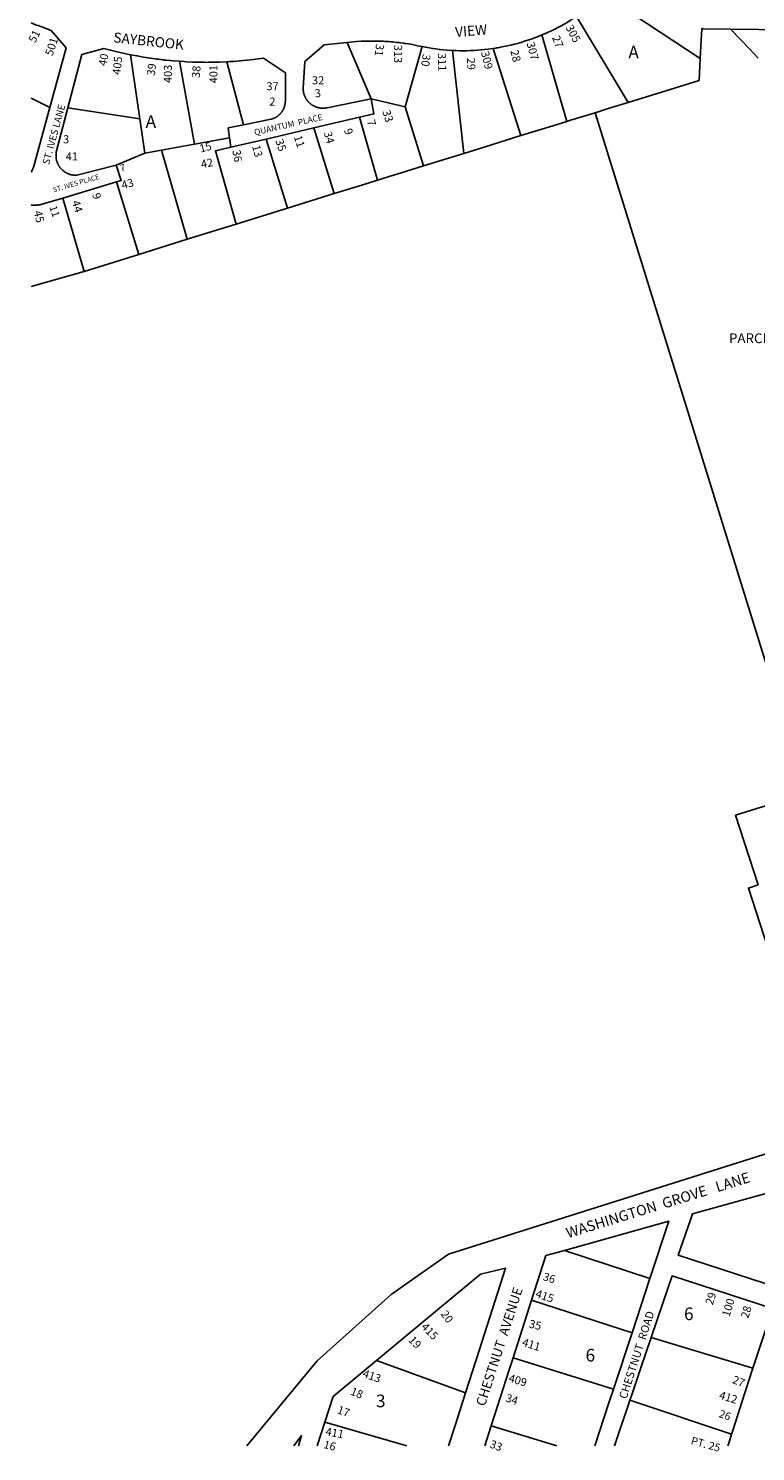
# Model space of a CAD drawing. Units: inches. Extents: x 1261752 to 1267799, y 537427 to 541489.
# Drawn here: x 1261762 to 1262788, y 537445 to 539453 of the extents above; entities that cross this region are included whole.
import ezdxf

# ---------------------------------------------------------------- set-up
doc = ezdxf.new("R2010")
doc.units = ezdxf.units.IN
doc.header["$MEASUREMENT"] = 0
for name, color, linetype in [('Addresses', 5, 'Continuous'), ('Lot-Block-Parcel Text', 6, 'Continuous'), ('Parcel Boundaries', 7, 'Continuous'), ('Street Names', 7, 'Continuous'), ('Street ROW', 5, 'Continuous')]:
    doc.layers.add(name, color=color, linetype=linetype)
doc.styles.add('Arial', font='txt')

msp = doc.modelspace()

# ---------------------------------------------------------------- linework, layer by layer
at = {"layer": 'Parcel Boundaries'}
for p, q in [((1262709.8, 539410), (1262573.8, 539499.9)), ((1262535.2, 539469.4), (1262608.1, 539348.2)), ((1262752.4, 539451.6), (1262712.4, 539452)), ((1262211.8, 539432.8), (1262245.6, 539353.2)), ((1262521.7, 539321.4), (1262486.3, 539443.3)), ((1261905.9, 539415.5), (1261919.2, 539324.8)), ((1262317.6, 539426.9), (1262293.5, 539342.1)), ((1262360.2, 539421.4), (1262376.5, 539276.3)), ((1262456.9, 539301.3), (1262417.9, 539424.2)), ((1261975, 539406.2), (1261996.5, 539289.4)), ((1262065.6, 539316.5), (1262041.9, 539405.5)), ((1262709.9, 539410), (1262709.8, 539410)), ((1261792.2, 539341), (1261765.9, 539354.1)), ((1262293.5, 539342.1), (1262245.6, 539353.2)), ((1261919.2, 539324.8), (1261817.7, 539340.6)), ((1262319.4, 539258.5), (1262293.5, 539342.1)), ((1262859, 538373.7), (1262561.5, 539333.7)), ((1262608.1, 539348.2), (1262608.1, 539348.2)), ((1261926.4, 539276.7), (1261919.2, 539324.8)), ((1262193.6, 539219.5), (1262164.7, 539312.2)), ((1262229.1, 539327.3), (1262254.5, 539238.4)), ((1261996.5, 539289.4), (1262045.9, 539298.3)), ((1262097.6, 539296.4), (1262127.4, 539198.9)), ((1261886, 539259.8), (1261926.4, 539276.7)), ((1261949.6, 539280.9), (1261926.4, 539276.7)), ((1261996.5, 539289.4), (1261949.6, 539280.9)), ((1261986.2, 539155.1), (1261949.6, 539280.9)), ((1261886.5, 539235.9), (1261917.9, 539133.8)), ((1261840.6, 539109.8), (1261810.5, 539213.1)), ((1262193.6, 539219.5), (1262127.4, 539198.9)), ((1261986.2, 539155.1), (1261917.9, 539133.8)), ((1261917.9, 539133.8), (1261840.6, 539109.8)), ((1261765.9, 539088.6), (1261840.6, 539109.8)), ((1262638.7, 537688.6), (1262518.2, 537728.3)), ((1262613.6, 537612.3), (1262471.8, 537658)), ((1262784.2, 537562.1), (1262640.5, 537605.5)), ((1262378.8, 537527.4), (1262252.9, 537572.9)), ((1262445.8, 537576.9), (1262587.4, 537532.5)), ((1262754, 537469), (1262610.6, 537517.2)), ((1262180.3, 537486.2), (1262296.1, 537452.6)), ((1262415, 537480.8), (1262507.7, 537452.6))]:
    msp.add_line(p, q, dxfattribs=at)
for points in [[(1262709.9, 539410), (1262709.9, 539410.1), (1262711.3, 539436.3), (1262712.1, 539451.1), (1262712.4, 539452), (1262712.9, 539453.2)], [(1262608.1, 539348.2), (1262608.1, 539348.2), (1262708.1, 539379.2), (1262709.9, 539410), (1262709.9, 539410)], [(1262526.8, 539323), (1262534.8, 539325.4), (1262561.5, 539333.7), (1262561.5, 539333.7), (1262580, 539339.5), (1262608.1, 539348.2), (1262608.1, 539348.2), (1262608.1, 539348.2)], [(1262456.9, 539301.3), (1262456.9, 539301.3), (1262502, 539315.3)], [(1262502, 539315.3), (1262521.7, 539321.4), (1262521.8, 539321.4), (1262526.8, 539323)], [(1262376.5, 539276.3), (1262376.5, 539276.3), (1262406.5, 539285.6), (1262456.9, 539301.3)], [(1262047.7, 539284.8), (1262025.9, 539279.7), (1262055.1, 539176.4)], [(1262319.4, 539258.5), (1262319.4, 539258.5), (1262354.8, 539269.5), (1262376.5, 539276.3), (1262376.5, 539276.3)], [(1262254.5, 539238.4), (1262254.5, 539238.4), (1262278.3, 539245.8), (1262278.9, 539245.9), (1262278.9, 539245.9), (1262278.9, 539246), (1262319.4, 539258.5)], [(1262193.6, 539219.5), (1262198.2, 539220.9), (1262198.3, 539221), (1262232.6, 539231.6), (1262254.5, 539238.4)], [(1262055.1, 539176.4), (1262085.1, 539185.8), (1262127.4, 539198.9)], [(1261986.2, 539155.1), (1262033.4, 539169.7), (1262055.1, 539176.4)], [(1262859, 538373.7), (1262759.6, 538342.3), (1262791.5, 538244.1)]]:
    msp.add_lwpolyline(points, dxfattribs=at)
at = {"layer": 'Street ROW'}
for p, q in [((1262852.7, 539450.6), (1262752.4, 539451.6)), ((1262097.6, 539296.4), (1262164.7, 539312.2)), ((1262164.7, 539312.2), (1262229.1, 539327.3)), ((1262045.9, 539298.3), (1262047.7, 539284.8)), ((1262047.7, 539284.8), (1262097.6, 539296.4)), ((1261810.5, 539213.1), (1261886.5, 539235.9)), ((1262638.7, 537688.6), (1262613.6, 537612.3)), ((1262445.8, 537576.9), (1262471.8, 537658)), ((1262613.6, 537612.3), (1262587.4, 537532.5)), ((1262169.6, 537452.6), (1262180.3, 537486.2)), ((1262405.9, 537452.6), (1262415, 537480.8)), ((1262756.2, 537475.7), (1262754, 537469))]:
    msp.add_line(p, q, dxfattribs=at)
for points in [[(1261765.9, 539460.3), (1261770.9, 539458.3), (1261773.2, 539457.4), (1261775.7, 539456.5), (1261780.8, 539454.6), (1261780.8, 539454.6), (1261794.3, 539449.8), (1261815.4, 539425.3), (1261792.2, 539341)], [(1262486.3, 539443.3), (1262490.1, 539444.9), (1262490.9, 539445.2), (1262491.7, 539445.5), (1262495.5, 539447.3), (1262500, 539449.4), (1262504.5, 539451.6), (1262509, 539453.8), (1262513.4, 539456.2), (1262517.7, 539458.6), (1262522.1, 539461.1), (1262523.9, 539462.2), (1262526.5, 539463.7), (1262530.7, 539466.4), (1262534.4, 539468.8), (1262535.2, 539469.4)], [(1262245.6, 539353.2), (1262183.5, 539340.7), (1262182.5, 539340.5), (1262182, 539340.4), (1262181.6, 539340.3), (1262181.5, 539340.3), (1262181.1, 539340.2), (1262180.6, 539340.2), (1262180.1, 539340.1), (1262179.7, 539340.1), (1262179.6, 539340.1), (1262179.6, 539340.1), (1262179.1, 539340.1), (1262178.6, 539340.1), (1262178.1, 539340.1), (1262177.6, 539340.1), (1262177.1, 539340.1), (1262176.8, 539340.1), (1262176.4, 539340.1), (1262176.2, 539340.1), (1262175.7, 539340.1), (1262175.3, 539340.1), (1262175, 539340.2), (1262174.8, 539340.2), (1262174.7, 539340.2), (1262174.2, 539340.2), (1262173.7, 539340.2), (1262173.3, 539340.4), (1262173.3, 539340.4), (1262172.9, 539340.4), (1262172.8, 539340.5), (1262172.4, 539340.5), (1262172, 539340.6), (1262171.9, 539340.6), (1262171.8, 539340.6), (1262171.4, 539340.7), (1262170.9, 539340.8), (1262170.5, 539340.9), (1262170, 539341.1), (1262169.5, 539341.2), (1262169, 539341.3), (1262168.6, 539341.5), (1262168.1, 539341.6), (1262167.6, 539341.8), (1262167.3, 539342), (1262166.8, 539342.2), (1262166.5, 539342.3), (1262166.4, 539342.4), (1262166.2, 539342.4), (1262165.9, 539342.6), (1262165.4, 539342.8), (1262165, 539343), (1262164.5, 539343.2), (1262164.1, 539343.4), (1262163.8, 539343.6), (1262163.8, 539343.7), (1262163.6, 539343.7), (1262163.2, 539343.9), (1262162.9, 539344.2), (1262162.6, 539344.4), (1262162.5, 539344.4), (1262162.5, 539344.5), (1262162, 539344.7), (1262161.6, 539344.9), (1262161.2, 539345.2), (1262160.9, 539345.5), (1262160.5, 539345.8), (1262160.1, 539346.1), (1262159.8, 539346.4), (1262159.5, 539346.7), (1262159.4, 539346.7), (1262159, 539347.1), (1262158.6, 539347.4), (1262158.2, 539347.7), (1262157.9, 539348.1), (1262157.5, 539348.4), (1262157.3, 539348.7), (1262156.9, 539349.1), (1262156.7, 539349.3), (1262156.6, 539349.5), (1262156.5, 539349.6), (1262156.2, 539349.8), (1262155.9, 539350.2), (1262155.6, 539350.6), (1262155.4, 539350.9), (1262155.4, 539351), (1262155.3, 539351.1), (1262155, 539351.4), (1262154.7, 539351.7), (1262154.5, 539352.1), (1262154.3, 539352.5), (1262154.3, 539352.6), (1262154.1, 539352.8), (1262154, 539352.9), (1262153.6, 539353.4), (1262153.4, 539353.8), (1262153.3, 539354.1), (1262153.2, 539354.3), (1262153, 539354.6), (1262153, 539354.6), (1262152.8, 539355.1), (1262152.5, 539355.5), (1262152.3, 539355.9), (1262152.1, 539356.4), (1262151.9, 539356.8), (1262151.8, 539357.2), (1262151.7, 539357.3), (1262151.7, 539357.4), (1262151.5, 539357.7), (1262151.4, 539358.2), (1262151.1, 539358.6), (1262151, 539359.1), (1262150.9, 539359.6), (1262150.8, 539360.1), (1262150.6, 539360.5), (1262150.5, 539361), (1262150.4, 539361.4), (1262150.2, 539361.9), (1262150.1, 539362.4), (1262150, 539362.9), (1262150, 539363.4), (1262149.9, 539363.8), (1262149.9, 539364.2), (1262149.9, 539364.3), (1262149.8, 539364.4), (1262149.8, 539364.8), (1262149.8, 539365.3), (1262149.6, 539365.7), (1262149.6, 539366.2), (1262149.6, 539366.8), (1262149.6, 539367.3), (1262149.6, 539367.7), (1262152.1, 539405.8), (1262179.2, 539429.6), (1262211.8, 539432.8)], [(1262211.8, 539432.8), (1262220.7, 539433.7), (1262225.1, 539434.1), (1262231.4, 539434.4), (1262236.9, 539434.7), (1262242.5, 539434.8), (1262248.1, 539434.8), (1262253.8, 539434.8), (1262256.5, 539434.7), (1262259.1, 539434.6), (1262259.4, 539434.6), (1262259.6, 539434.6), (1262262.8, 539434.4), (1262265, 539434.3), (1262267.1, 539434.2), (1262270.5, 539433.9), (1262270.6, 539433.9), (1262273.3, 539433.7), (1262276.1, 539433.5), (1262281.7, 539432.9), (1262284.5, 539432.6), (1262287.3, 539432.2), (1262291.6, 539431.7), (1262292.9, 539431.5), (1262294, 539431.3), (1262298.4, 539430.6), (1262303.9, 539429.7), (1262309.4, 539428.6), (1262313.5, 539427.7), (1262317.6, 539426.9)], [(1262417.9, 539424.2), (1262421.5, 539424.8), (1262422.8, 539425), (1262424.2, 539425.2), (1262426.6, 539425.7), (1262427.8, 539425.9), (1262428.2, 539426), (1262432.7, 539426.9), (1262437.6, 539427.9), (1262442.5, 539429), (1262447.4, 539430.3), (1262452.2, 539431.5), (1262452.2, 539431.5), (1262455.2, 539432.3), (1262457.1, 539432.9), (1262458.2, 539433.2), (1262461.9, 539434.4), (1262466.7, 539435.9), (1262471.5, 539437.6), (1262476.1, 539439.3), (1262480.3, 539440.9), (1262480.9, 539441.1), (1262481.3, 539441.2), (1262481.3, 539441.2), (1262486.3, 539443.3)], [(1262752.4, 539451.6), (1262766.6, 539437.1), (1262779.1, 539424), (1262791.3, 539410.6)], [(1261817.7, 539340.6), (1261837.5, 539415.8), (1261868.6, 539424.4), (1261877.9, 539421.9), (1261877.9, 539421.9), (1261883.5, 539420.5), (1261887.1, 539419.6), (1261889, 539419.2), (1261905.9, 539415.5)], [(1261905.9, 539415.5), (1261915.3, 539413.7), (1261924.6, 539412.1), (1261934, 539410.6), (1261934.1, 539410.6), (1261940.9, 539409.7), (1261943.4, 539409.3), (1261946.1, 539409), (1261951.8, 539408.3), (1261952, 539408.3), (1261952.9, 539408.2), (1261954.7, 539408), (1261956.2, 539407.8), (1261962.2, 539407.2), (1261966.1, 539406.9), (1261975, 539406.2)], [(1262317.6, 539426.9), (1262319.7, 539426.5), (1262322.6, 539425.9), (1262327.5, 539425), (1262332.4, 539424.3), (1262332.5, 539424.2), (1262332.7, 539424.2), (1262337.4, 539423.6), (1262337.4, 539423.6), (1262341.7, 539423), (1262342.4, 539422.9), (1262342.8, 539422.9), (1262347.4, 539422.4), (1262352.4, 539422), (1262360.2, 539421.4)], [(1262360.2, 539421.4), (1262365.4, 539421.2), (1262370.4, 539421.1), (1262375.2, 539421.1), (1262375.4, 539421.1), (1262375.6, 539421.1), (1262380.4, 539421.1), (1262385.3, 539421.2), (1262385.4, 539421.2), (1262390.4, 539421.5), (1262395.5, 539421.8), (1262400.5, 539422.2), (1262400.5, 539422.2), (1262405.5, 539422.7), (1262410.5, 539423.3), (1262417.9, 539424.2)], [(1261975, 539406.2), (1261981.7, 539405.7), (1261984.4, 539405.6), (1261993.8, 539405.1), (1261996.5, 539405.1), (1262003.3, 539404.9), (1262003.3, 539404.9), (1262010.3, 539404.8), (1262012.6, 539404.7), (1262015.7, 539404.8), (1262018.6, 539404.8), (1262022, 539404.8), (1262023.9, 539404.9), (1262031.5, 539405.1), (1262041.9, 539405.5)], [(1262041.9, 539405.5), (1262046.2, 539405.7), (1262051.3, 539406), (1262056.3, 539406.4), (1262060, 539406.7), (1262060.6, 539406.7), (1262060.9, 539406.8), (1262069.9, 539407.6), (1262070, 539407.6), (1262075, 539408.2), (1262079.4, 539408.6), (1262082.2, 539409), (1262093.6, 539410.6), (1262124.6, 539389.7), (1262124.5, 539350.2), (1262124.5, 539349.4), (1262124.5, 539349.3), (1262124.4, 539348.9), (1262124.4, 539348.4), (1262124.4, 539348), (1262124.3, 539347.5), (1262124.3, 539347.1), (1262124.3, 539346.7), (1262124.3, 539346.6), (1262124.2, 539346.5), (1262124.1, 539346.1), (1262124, 539345.7), (1262124, 539345.2), (1262123.9, 539344.8), (1262123.8, 539344.3), (1262123.6, 539343.9), (1262123.5, 539343.4), (1262123.4, 539343), (1262123.2, 539342.6), (1262123.1, 539342.1), (1262123, 539341.6), (1262122.9, 539341.2), (1262122.8, 539341.1), (1262122.7, 539340.7), (1262122.7, 539340.6), (1262122.5, 539340.3), (1262122.4, 539339.9), (1262122.1, 539339.5), (1262122, 539339.1), (1262121.8, 539338.6), (1262121.7, 539338.3), (1262121.6, 539338.3), (1262121.5, 539338), (1262121.4, 539337.8), (1262121.1, 539337.4), (1262120.9, 539337), (1262120.6, 539336.6), (1262120.4, 539336.2), (1262120.3, 539336), (1262120.3, 539335.8), (1262120.1, 539335.7), (1262119.9, 539335.4), (1262119.6, 539335.1), (1262119.4, 539334.7), (1262119.1, 539334.3), (1262118.9, 539333.9), (1262118.5, 539333.6), (1262118.2, 539333.2), (1262118, 539332.9), (1262117.6, 539332.5), (1262117.4, 539332.2), (1262117, 539331.8), (1262116.8, 539331.6), (1262116.7, 539331.5), (1262116.6, 539331.4), (1262116.4, 539331.2), (1262116, 539330.9), (1262115.7, 539330.6), (1262115.7, 539330.5), (1262115.4, 539330.3), (1262115, 539329.9), (1262114.6, 539329.6), (1262114.3, 539329.3), (1262113.9, 539329.1), (1262113.5, 539328.8), (1262113.1, 539328.5), (1262112.8, 539328.3), (1262112.4, 539328), (1262112, 539327.7), (1262111.6, 539327.5), (1262111.4, 539327.4), (1262111.3, 539327.3), (1262111.1, 539327.2), (1262110.8, 539327), (1262110.4, 539326.8), (1262110.1, 539326.6), (1262110, 539326.6), (1262109.9, 539326.5), (1262109.5, 539326.4), (1262109.1, 539326.2), (1262108.7, 539326), (1262108.3, 539325.8), (1262107.9, 539325.6), (1262107.4, 539325.4), (1262107, 539325.3), (1262106.5, 539325.1), (1262106.1, 539325), (1262105.6, 539324.9), (1262105.2, 539324.7), (1262104.8, 539324.6), (1262104.4, 539324.5), (1262104.3, 539324.5), (1262065.6, 539316.5)], [(1262229.1, 539327.3), (1262249.5, 539332), (1262245.6, 539353.2)], [(1261792.2, 539341), (1261769.6, 539258.3), (1261769.1, 539256.8), (1261769.1, 539256.6), (1261768.8, 539256), (1261768.8, 539255.8), (1261768.5, 539255.1), (1261768.4, 539255), (1261768.2, 539254.3), (1261768.1, 539254.2), (1261767.8, 539253.5), (1261767.8, 539253.5), (1261767.5, 539252.7), (1261767.4, 539252.7), (1261767.1, 539251.9), (1261767.1, 539251.9), (1261766.7, 539251.2), (1261766.7, 539251.1), (1261766.3, 539250.4), (1261766.3, 539250.4), (1261765.9, 539249.6)], [(1261886, 539259.8), (1261830.5, 539245.4), (1261829.9, 539245.4), (1261829.4, 539245.4), (1261828.9, 539245.4), (1261828.4, 539245.4), (1261827.9, 539245.4), (1261827.4, 539245.4), (1261826.9, 539245.5), (1261826.4, 539245.5), (1261826.4, 539245.5), (1261826.3, 539245.5), (1261826, 539245.6), (1261825.5, 539245.6), (1261825, 539245.7), (1261824.5, 539245.7), (1261824.2, 539245.8), (1261824.2, 539245.8), (1261824, 539245.8), (1261823.8, 539245.9), (1261823.5, 539245.9), (1261823.1, 539246), (1261822.6, 539246.1), (1261822.4, 539246.1), (1261822.1, 539246.2), (1261821.6, 539246.3), (1261821.1, 539246.4), (1261820.8, 539246.6), (1261820.7, 539246.6), (1261820.4, 539246.7), (1261820.3, 539246.7), (1261819.7, 539246.9), (1261819.4, 539247.1), (1261819.1, 539247.2), (1261818.9, 539247.2), (1261818.4, 539247.4), (1261818, 539247.6), (1261817.5, 539247.8), (1261817.3, 539247.9), (1261817.2, 539247.9), (1261817.1, 539248), (1261817.1, 539248), (1261816.6, 539248.2), (1261816.3, 539248.4), (1261816.2, 539248.4), (1261816.1, 539248.5), (1261815.8, 539248.6), (1261815.4, 539248.9), (1261814.9, 539249.1), (1261814.5, 539249.4), (1261814.2, 539249.5), (1261814.1, 539249.6), (1261813.8, 539249.9), (1261813.6, 539249.9), (1261813.2, 539250.1), (1261812.9, 539250.4), (1261812.5, 539250.7), (1261812.1, 539250.9), (1261811.7, 539251.3), (1261811.4, 539251.6), (1261811, 539251.9), (1261810.6, 539252.2), (1261810.2, 539252.5), (1261809.9, 539252.8), (1261809.5, 539253.2), (1261809.1, 539253.5), (1261808.9, 539253.8), (1261808.9, 539253.9), (1261808.8, 539254), (1261808.5, 539254.2), (1261808.1, 539254.6), (1261807.9, 539254.9), (1261807.5, 539255.3), (1261807.3, 539255.6), (1261807.3, 539255.7), (1261807.2, 539255.7), (1261806.9, 539256.1), (1261806.6, 539256.4), (1261806.4, 539256.8), (1261806.4, 539256.8), (1261806, 539257.2), (1261805.8, 539257.6), (1261805.5, 539258), (1261805.2, 539258.4), (1261805, 539258.8), (1261804.7, 539259.3), (1261804.5, 539259.7), (1261804.3, 539260.1), (1261804, 539260.6), (1261803.7, 539260.9), (1261803.6, 539261.4), (1261803.4, 539261.9), (1261803.3, 539262.2), (1261803.2, 539262.3), (1261803.2, 539262.4), (1261803, 539262.8), (1261802.9, 539263.2), (1261802.6, 539263.6), (1261802.5, 539264.1), (1261802.4, 539264.6), (1261802.3, 539264.8), (1261802.3, 539265), (1261802.2, 539265), (1261802, 539265.5), (1261801.9, 539265.9), (1261801.7, 539266.4), (1261801.7, 539266.8), (1261801.7, 539266.9), (1261801.6, 539267.4), (1261801.6, 539267.6), (1261801.5, 539267.9), (1261801.4, 539268.3), (1261801.4, 539268.6), (1261801.4, 539268.8), (1261801.3, 539269.2), (1261801.3, 539269.3), (1261801.1, 539269.8), (1261801.1, 539270.2), (1261801.1, 539270.5), (1261801.1, 539270.8), (1261801.1, 539270.9), (1261801, 539271.2), (1261801, 539271.7), (1261801, 539272.2), (1261801, 539272.2), (1261801, 539272.7), (1261801, 539273.1), (1261801, 539273.6), (1261801, 539274.1), (1261801, 539274.4), (1261801, 539274.6), (1261801, 539275.1), (1261801, 539275.2), (1261801.1, 539275.6), (1261801.1, 539276.1), (1261801.1, 539276.2), (1261801.1, 539276.6), (1261801.2, 539276.8), (1261801.3, 539277), (1261801.3, 539277.2), (1261801.3, 539277.5), (1261801.4, 539278), (1261817.7, 539340.6)], [(1262065.6, 539316.5), (1262043.9, 539312.1), (1262045.9, 539298.3)], [(1261886.5, 539235.9), (1261893.1, 539237.8), (1261886, 539259.8)], [(1261765.9, 539203), (1261767, 539203), (1261768, 539203), (1261769, 539203), (1261769.1, 539203), (1261770.1, 539203), (1261771.2, 539203.1), (1261772.3, 539203.1), (1261773.4, 539203.3), (1261774.4, 539203.3), (1261775.5, 539203.4), (1261776.5, 539203.6), (1261777.6, 539203.7), (1261778.6, 539203.9), (1261779.7, 539204.1), (1261781, 539204.4), (1261781.5, 539204.5), (1261810.5, 539213.1)], [(1262791.5, 538244.1), (1262777.8, 538239.7), (1262890.5, 537892.5), (1262354.7, 537723.1), (1262274, 537666), (1262169.6, 537572.8), (1262070.4, 537452.6)], [(1262518.2, 537728.3), (1262665.3, 537769.5), (1262638.7, 537688.6)], [(1262471.8, 537658), (1262492, 537721), (1262518.2, 537728.3)], [(1262252.9, 537572.9), (1262297.7, 537610.1), (1262399.7, 537694.9), (1262435.1, 537703.3), (1262394.2, 537575.5), (1262378.8, 537527.4)], [(1262640.5, 537605.5), (1262657.5, 537655.5), (1262670, 537692.4), (1262811.7, 537646.6), (1262799.3, 537608.6), (1262784.2, 537562.1)], [(1262610.6, 537517.2), (1262613.1, 537524.5), (1262626, 537562.5), (1262640.5, 537605.5)], [(1262180.3, 537486.2), (1262191.9, 537522.2), (1262206.2, 537534.1), (1262252.9, 537572.9)], [(1262415, 537480.8), (1262440.3, 537559.9), (1262445.8, 537576.9)], [(1262784.2, 537562.1), (1262768.7, 537514.3), (1262756.2, 537475.7)], [(1262378.8, 537527.4), (1262364.5, 537482.9), (1262354.8, 537452.6)], [(1262587.4, 537532.5), (1262581, 537513.1), (1262561.1, 537452.6)], [(1262588.7, 537452.6), (1262588.7, 537452.6), (1262595, 537471.1), (1262607.5, 537508), (1262610.6, 537517.2)], [(1262136.5, 537452.6), (1262147.5, 537467), (1262142.9, 537452.6)], [(1262754, 537469), (1262750.5, 537458), (1262748.7, 537452.6)]]:
    msp.add_lwpolyline(points, dxfattribs=at)
msp.add_lwpolyline([(1262836.1, 537724.8), (1262820.4, 537675.8), (1262678.8, 537721.9), (1262696.2, 537771.7), (1262699.1, 537780.2), (1262868.8, 537826.8)], close=True, dxfattribs=at)

# ---------------------------------------------------------------- texts
at = {"layer": 'Addresses', "color": 18, "true_color": 0x000000, "style": 'Arial'}
for s, height, rotation, p in [('305', 11.36, -61.8762, (1262519.5, 539454)), ('501', 11.36, 71.8219, (1261796, 539413)), ('307', 11.36, -75.2562, (1262464.7, 539431.8)), ('405', 11.36, 83.7563, (1261891.7, 539386.7)), ('313', 11.36, -90, (1262277.8, 539429.5)), ('311', 11.36, -88.8542, (1262339.7, 539417.8)), ('309', 11.36, -76.2182, (1262400.4, 539419)), ('403', 11.36, 89.4103, (1261964.3, 539375.5)), ('401', 11.36, 90.1034, (1262028.8, 539375.2)), ('2', 11.4, -2.6119, (1262101.6, 539343.8)), ('3', 11.4, 5.0049, (1262166.5, 539355.2)), ('9', 11.4, -71.3848, (1262207, 539309.3)), ('7', 11.4, -73.9783, (1262239.5, 539322)), ('3', 11.4, -1.8665, (1261810.8, 539290.6)), ('15', 11.24, 15.2291, (1262005.1, 539277.3)), ('11', 11.36, -71.6129, (1262136.3, 539299.6)), ('13', 11.36, -75.3406, (1262077.4, 539286.5)), ('7', 9.37, 14.7562, (1261892.7, 539250.6)), ('9', 11.4, -74.8216, (1261851.9, 539218.7)), ('11', 10.65, -71.5835, (1261791.4, 539200.5)), ('415', 11.36, -18.7412, (1262476.5, 537662.7)), ('100', 11.36, 72.7188, (1262750.9, 537633.8)), ('415', 11.36, -46.375, (1262315.3, 537619.7)), ('411', 11.36, -17.6504, (1262457.6, 537594)), ('413', 11.36, -19.9038, (1262232.6, 537550.2)), ('409', 11.36, -16.3361, (1262438.5, 537543.3)), ('412', 11.36, -16.8587, (1262735.5, 537519.3)), ('411', 11.36, -10.1716, (1262180.5, 537467.7))]:
    msp.add_text(s, height=height, rotation=rotation, dxfattribs=at).set_placement(p)
at = {"layer": 'Lot-Block-Parcel Text', "color": 14, "true_color": 0xa80000, "style": 'Arial'}
for s, height, rotation, p in [('51', 11.36, 62.2689, (1261771.4, 539431.3)), ('27', 11.36, -67.8296, (1262500.4, 539439.8)), ('40', 11.36, 79.8894, (1261872, 539399)), ('31', 11.36, -96.5971, (1262252.5, 539431.2)), ('30', 11.36, -97.7327, (1262318.3, 539416.8)), ('28', 11.36, -76.0912, (1262441.9, 539420.8)), ('39', 11.36, 83.3203, (1261940.3, 539385.5)), ('38', 11.36, 85.3919, (1262003.7, 539382.4)), ('29', 11.36, -87.5064, (1262380.6, 539411)), ('33', 11.36, -72.0512, (1262261.1, 539335.4)), ('35', 11.36, -71.2482, (1262110.1, 539294.2)), ('34', 11.36, -74.5917, (1262178.6, 539305.5)), ('36', 11.36, -79.5351, (1262049.7, 539280.1)), ('42', 11.36, 11.0051, (1262006.6, 539255.2)), ('43', 11.36, 16.1896, (1261895.1, 539225.6)), ('45', 11.36, -77.1583, (1261769.7, 539194.2)), ('44', 11.36, -72.4268, (1261823.1, 539208)), ('36', 11.36, -17.2862, (1262486.9, 537686.6)), ('29', 11.36, 71.6397, (1262727.3, 537650.6)), ('28', 11.36, 72.951, (1262777.5, 537631.6)), ('20', 11.36, -53.4761, (1262343, 537638.5)), ('35', 11.36, -13.5383, (1262467.4, 537619.8)), ('19', 11.36, -46.1663, (1262297.4, 537601)), ('27', 11.36, -21.7897, (1262754, 537541.6)), ('18', 11.36, -22.6965, (1262215.3, 537525.4)), ('34', 11.36, -17.9412, (1262434.2, 537515.5)), ('17', 11.36, -19.4615, (1262196.7, 537498.9)), ('26', 10.85, -19.3065, (1262735.2, 537493.5)), ('PT. 25', 10.85, -15.3657, (1262695.8, 537455.3)), ('16', 11.36, -14.7981, (1262177.4, 537449.8)), ('33', 11.36, -20.6805, (1262411.8, 537450.7))]:
    msp.add_text(s, height=height, rotation=rotation, dxfattribs=at).set_placement(p)
for s, height, p in [('A', 17.8, (1262608.4, 539410.3)), ('37', 11.36, (1262097.8, 539365.3)), ('32', 11.36, (1262162.1, 539373.7)), ('A', 17.8, (1261927.4, 539312.3)), ('41', 11.36, (1261814.7, 539266.3)), ('PARCEL  A', 13.81, (1262750.3, 539008.5)), ('6', 17.8, (1262686.9, 537630)), ('6', 17.8, (1262548, 537571.6)), ('3', 17.8, (1262252.4, 537507.1))]:
    msp.add_text(s, height=height, dxfattribs=at).set_placement(p)
at = {"layer": 'Street Names', "color": 18, "true_color": 0x000000, "style": 'Arial'}
for s, height, rotation, p in [('VIEW', 14.2, 4.5712, (1262364.6, 539440.5)), ('SAYBROOK', 14.2, -6.1155, (1261881.3, 539433.1)), ('ST. IVES LANE', 9.94, 74.7027, (1261791.2, 539259.6)), ('QUANTUM  PLACE', 8.628, 12.8797, (1262081.6, 539301.6)), ('ST. IVES PLACE', 7.1, 16.5784, (1261798, 539221.1)), ('WASHINGTON  GROVE   LANE', 14.792, 17.1194, (1262523.2, 537745.5)), ('CHESTNUT  AVENUE', 13.559, 72.11, (1262405.9, 537507.5)), ('CHESTNUT  ROAD', 11.36, 72.11, (1262605.7, 537517.9))]:
    msp.add_text(s, height=height, rotation=rotation, dxfattribs=at).set_placement(p)

doc.saveas('drawing.dxf')
